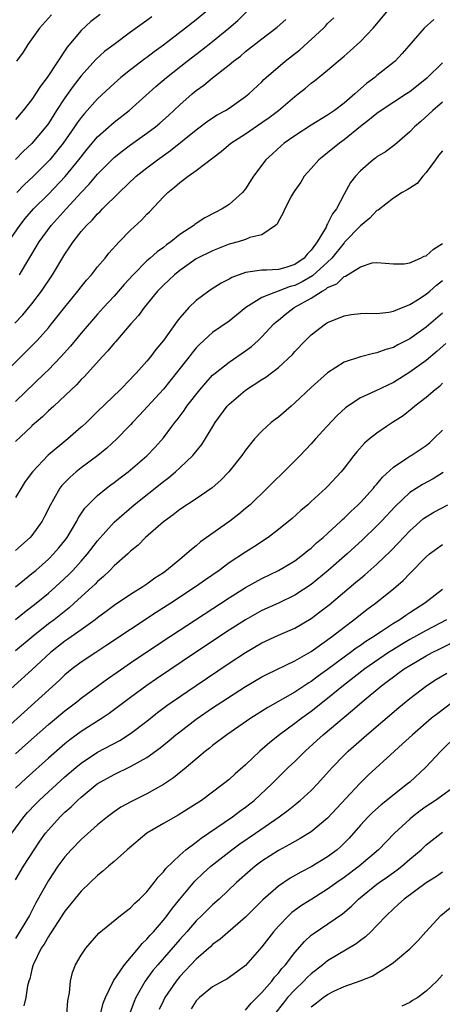
# Model space of a CAD drawing. Units: inches. Extents: x 2610000 to 2613000, y 1536000 to 1539000.
# Drawn here: x 2610746 to 2610797, y 1536858 to 1536978 of the extents above; entities that cross this region are included whole.
import ezdxf

# ---------------------------------------------------------------- set-up
doc = ezdxf.new("R2010")
doc.units = ezdxf.units.IN
doc.header["$MEASUREMENT"] = 0
doc.layers.add('LD26101536_2ft', color=83, linetype='Continuous')

msp = doc.modelspace()

# ---------------------------------------------------------------- linework, layer by layer
at = {"layer": 'LD26101536_2ft'}
for points, elevation in [([(2610744.13, 1536951), (2610745.52, 1536953), (2610746.18, 1536953.82), (2610747.21, 1536955), (2610749, 1536956.82), (2610751.03, 1536958.97), (2610752.73, 1536961), (2610753, 1536961.35), (2610753.74, 1536962.26), (2610755, 1536963.76), (2610757, 1536965.55), (2610758.85, 1536967), (2610762.1, 1536969.9), (2610763.38, 1536971), (2610765.9, 1536973), (2610767.66, 1536974.34), (2610769, 1536975.4), (2610770.98, 1536977.02), (2610772.05, 1536977.95), (2610775, 1536980.87)], 8622), ([(2610741.59, 1536933), (2610746.33, 1536937.67), (2610747.32, 1536938.68), (2610747.62, 1536939), (2610749, 1536940.54), (2610749.38, 1536941), (2610751, 1536943.03), (2610752.59, 1536945), (2610753, 1536945.53), (2610753.65, 1536946.35), (2610754.26, 1536947), (2610755, 1536947.94), (2610755.9, 1536949), (2610756.38, 1536949.62), (2610757.62, 1536951), (2610759, 1536952.4), (2610760.35, 1536953.65), (2610761, 1536954.36), (2610761.33, 1536954.67), (2610763, 1536956.48), (2610763.53, 1536957), (2610764.36, 1536957.64), (2610765, 1536958.23), (2610766.01, 1536959), (2610767, 1536959.69), (2610770.02, 1536961.98), (2610771.21, 1536963), (2610773, 1536964.16), (2610775, 1536965.51), (2610775.88, 1536966.12), (2610777.01, 1536967), (2610779, 1536968.7), (2610779.41, 1536969), (2610780.3, 1536969.7), (2610781, 1536970.31), (2610781.4, 1536970.6), (2610783, 1536971.89), (2610784.27, 1536973), (2610785, 1536973.6), (2610785.75, 1536974.25), (2610787, 1536975.37), (2610788.55, 1536977), (2610791, 1536979.97)], 8616), ([(2610768.16, 1536979), (2610767, 1536978.03), (2610765.69, 1536977), (2610763, 1536974.95), (2610761.87, 1536974.13), (2610761, 1536973.45), (2610760.73, 1536973.27), (2610759, 1536971.93), (2610757.82, 1536971), (2610757, 1536970.29), (2610755, 1536968.41), (2610753.38, 1536966.62), (2610753, 1536966.15), (2610752.51, 1536965.49), (2610752.2, 1536965), (2610750.8, 1536963), (2610750.01, 1536961.99), (2610749.18, 1536961), (2610749, 1536960.8), (2610747.21, 1536959), (2610746.07, 1536957.93), (2610745.15, 1536957)], 8624), ([(2610744.9, 1536941.1), (2610745.88, 1536942.12), (2610747, 1536943.46), (2610748.17, 1536945), (2610749.5, 1536947), (2610751, 1536949.51), (2610751.62, 1536950.38), (2610752.01, 1536951), (2610753, 1536952.25), (2610753.66, 1536953), (2610754.35, 1536953.65), (2610755, 1536954.4), (2610755.31, 1536954.69), (2610755.61, 1536955), (2610757.6, 1536957), (2610759.71, 1536959), (2610761, 1536960.02), (2610762.28, 1536961), (2610763.87, 1536962.13), (2610767, 1536964.65), (2610768.35, 1536965.65), (2610769, 1536966.09), (2610769.56, 1536966.44), (2610770.56, 1536967), (2610771, 1536967.28), (2610773, 1536968.67), (2610773.42, 1536969), (2610775, 1536970.49), (2610775.25, 1536970.75), (2610775.52, 1536971), (2610777.84, 1536973), (2610779.61, 1536974.39), (2610782.48, 1536977), (2610782.74, 1536977.26), (2610783, 1536977.56), (2610783.75, 1536978.25)], 8618), ([(2610755.32, 1536978.68), (2610754.19, 1536977.81), (2610753, 1536976.73), (2610751.29, 1536974.71), (2610748.85, 1536971), (2610748.04, 1536969.96), (2610747.45, 1536969), (2610747, 1536968.33), (2610745.95, 1536967), (2610745, 1536965.9)], 8628), ([(2610761.6, 1536978.4), (2610761, 1536977.95), (2610759, 1536976.51), (2610757, 1536975.04), (2610755.85, 1536974.15), (2610754.79, 1536973.21), (2610753, 1536971.2), (2610752.04, 1536969.96), (2610751, 1536968.52), (2610750, 1536967), (2610749, 1536965.42), (2610748.7, 1536965), (2610747, 1536962.95), (2610745.98, 1536962.02), (2610745, 1536961.02)], 8626), ([(2610795.93, 1536978.07), (2610794.77, 1536977), (2610792.07, 1536973.93), (2610791.22, 1536973), (2610791, 1536972.81), (2610789, 1536971.23), (2610788.75, 1536971), (2610787.72, 1536970.28), (2610786.66, 1536969.34), (2610786.32, 1536969), (2610785, 1536967.89), (2610783.85, 1536967), (2610783, 1536966.41), (2610781, 1536965.2), (2610779, 1536963.91), (2610777.72, 1536963), (2610777.33, 1536962.67), (2610776.27, 1536961.73), (2610775.47, 1536961), (2610773.96, 1536959), (2610773, 1536957.44), (2610772.81, 1536957.19), (2610772.63, 1536957), (2610771, 1536955.56), (2610770.16, 1536955), (2610769.38, 1536954.62), (2610768.06, 1536953.94), (2610766.86, 1536953.14), (2610766.7, 1536953), (2610765, 1536951.88), (2610763.93, 1536951), (2610763.38, 1536950.62), (2610763, 1536950.31), (2610762.23, 1536949.77), (2610761.39, 1536949), (2610761, 1536948.67), (2610759.33, 1536947), (2610758.21, 1536945.79), (2610757, 1536944.4), (2610755.72, 1536943), (2610755, 1536942.18), (2610753, 1536939.86), (2610751.7, 1536938.3), (2610750.52, 1536937), (2610749, 1536935.43), (2610748.56, 1536935), (2610745, 1536931.58)], 8614), ([(2610749.38, 1536978.62), (2610747.92, 1536977), (2610746.51, 1536975), (2610745.93, 1536974.07), (2610745.13, 1536973)], 8630), ([(2610745.49, 1536947), (2610747.9, 1536951), (2610749.36, 1536953), (2610751.15, 1536955), (2610753, 1536957.02), (2610753.98, 1536958.02), (2610755, 1536959.25), (2610756.87, 1536961.13), (2610757, 1536961.25), (2610757.97, 1536962.03), (2610759, 1536962.8), (2610761, 1536964.22), (2610762.04, 1536965), (2610762.56, 1536965.44), (2610763.62, 1536966.38), (2610765, 1536967.68), (2610766.51, 1536969), (2610767, 1536969.41), (2610767.93, 1536970.07), (2610769, 1536970.96), (2610771, 1536972.54), (2610771.54, 1536973), (2610772.38, 1536973.62), (2610773, 1536974.15), (2610775, 1536975.7), (2610776.87, 1536977.13), (2610777.93, 1536978.07)], 8620), ([(2610797, 1536972.78), (2610795.06, 1536970.94), (2610793, 1536969.27), (2610792.6, 1536969), (2610789.5, 1536967), (2610789, 1536966.64), (2610788.11, 1536965.89), (2610787, 1536965.04), (2610785, 1536963.4), (2610784.43, 1536963), (2610783, 1536961.83), (2610782.52, 1536961.48), (2610781.94, 1536961), (2610781, 1536959.93), (2610780.14, 1536959), (2610779.73, 1536958.27), (2610779, 1536957.26), (2610778.83, 1536957), (2610778.59, 1536956.59), (2610777.77, 1536955), (2610777.56, 1536954.44), (2610777, 1536953.52), (2610776.84, 1536953.16), (2610776.65, 1536953), (2610775, 1536951.86), (2610773.53, 1536951.53), (2610773, 1536951.29), (2610772.09, 1536951), (2610771, 1536950.7), (2610769, 1536949.92), (2610767, 1536948.92), (2610765, 1536947.51), (2610764.36, 1536947), (2610763.67, 1536946.33), (2610763, 1536945.72), (2610762.29, 1536945), (2610760.65, 1536943), (2610759.97, 1536942.03), (2610759.03, 1536941), (2610757.17, 1536938.83), (2610757, 1536938.65), (2610756.26, 1536937.74), (2610755.54, 1536937), (2610753.38, 1536934.62), (2610753, 1536934.25), (2610752.41, 1536933.59), (2610751.76, 1536933), (2610749.65, 1536931), (2610749, 1536930.41), (2610748.3, 1536929.7), (2610747, 1536928.58), (2610746.94, 1536928.52), (2610745, 1536926.69)], 8612), ([(2610797, 1536967.99), (2610795.79, 1536967), (2610794.36, 1536965.64), (2610793.58, 1536965), (2610793, 1536964.37), (2610791.18, 1536962.82), (2610790.04, 1536961.96), (2610789, 1536961.34), (2610788.82, 1536961.18), (2610788.56, 1536961), (2610787, 1536959.65), (2610786.39, 1536959), (2610785.79, 1536958.21), (2610785, 1536956.79), (2610784.07, 1536955), (2610783.6, 1536954.4), (2610783, 1536953.18), (2610782.92, 1536953.08), (2610782.8, 1536952.8), (2610781.73, 1536951), (2610781, 1536949.97), (2610780.51, 1536949.49), (2610780.14, 1536949), (2610779, 1536948.24), (2610777.89, 1536947.89), (2610777, 1536947.65), (2610775.54, 1536947.54), (2610775, 1536947.55), (2610773.29, 1536947.29), (2610773, 1536947.28), (2610771.34, 1536946.66), (2610771, 1536946.44), (2610770.04, 1536945.96), (2610768.82, 1536945.18), (2610768.55, 1536945), (2610767, 1536943.86), (2610766.11, 1536943), (2610765, 1536941.74), (2610764.67, 1536941.33), (2610763, 1536938.99), (2610762.09, 1536937.91), (2610761.42, 1536937), (2610761, 1536936.48), (2610759.68, 1536935), (2610759.34, 1536934.66), (2610759, 1536934.28), (2610757.74, 1536933), (2610755, 1536930.33), (2610754.32, 1536929.69), (2610753.63, 1536929), (2610753.1, 1536928.52), (2610753, 1536928.42), (2610751.37, 1536927), (2610748.99, 1536925.01), (2610747.07, 1536923), (2610746.19, 1536921.81), (2610745.67, 1536921), (2610745, 1536919.88)], 8610), ([(2610797, 1536962.09), (2610796.51, 1536961.49), (2610796.13, 1536961), (2610795, 1536959.42), (2610794.59, 1536959), (2610793.91, 1536958.09), (2610793, 1536957.54), (2610792.68, 1536957.32), (2610792.08, 1536957), (2610791, 1536956.32), (2610789.14, 1536954.86), (2610789, 1536954.81), (2610788.12, 1536953.88), (2610787, 1536952.95), (2610785.06, 1536950.94), (2610785, 1536950.89), (2610783.51, 1536949), (2610783, 1536948.52), (2610781.15, 1536946.85), (2610779.88, 1536946.12), (2610779, 1536945.69), (2610778.45, 1536945.55), (2610775, 1536944.23), (2610773.04, 1536943), (2610771.92, 1536942.08), (2610771, 1536941.35), (2610769, 1536939.95), (2610767.45, 1536938.55), (2610767, 1536938.08), (2610766.5, 1536937.49), (2610766.14, 1536937), (2610764.57, 1536935), (2610763, 1536933.08), (2610760.11, 1536929.89), (2610759.26, 1536929), (2610759, 1536928.71), (2610758.81, 1536928.52), (2610757.34, 1536927), (2610756.13, 1536925.87), (2610755.03, 1536925), (2610753, 1536923.49), (2610752.39, 1536923), (2610751.64, 1536922.36), (2610750.66, 1536921.34), (2610750.41, 1536921), (2610749.64, 1536919.64), (2610749.26, 1536919), (2610748.51, 1536917.49), (2610748.24, 1536917), (2610747, 1536915.27), (2610746.77, 1536915), (2610745, 1536913.41)], 8608), ([(2610745, 1536908.99), (2610746.09, 1536909.91), (2610747, 1536910.61), (2610747.46, 1536911), (2610749, 1536912.37), (2610749.63, 1536913), (2610750.26, 1536913.74), (2610751, 1536914.64), (2610751.27, 1536915), (2610751.69, 1536915.69), (2610752.47, 1536917), (2610752.64, 1536917.36), (2610753.43, 1536918.57), (2610753.84, 1536919), (2610755, 1536920.12), (2610756.07, 1536921), (2610756.59, 1536921.41), (2610757, 1536921.69), (2610757.73, 1536922.27), (2610758.7, 1536923), (2610759, 1536923.24), (2610761, 1536924.96), (2610762, 1536926), (2610763, 1536927.14), (2610764.05, 1536928.52), (2610764.41, 1536929), (2610764.68, 1536929.32), (2610765.53, 1536930.47), (2610765.87, 1536931), (2610767.43, 1536933), (2610768.16, 1536933.84), (2610769, 1536934.75), (2610769.29, 1536935), (2610771, 1536936.36), (2610773, 1536937.72), (2610773.74, 1536938.26), (2610774.56, 1536939), (2610775, 1536939.42), (2610776.44, 1536941), (2610776.72, 1536941.28), (2610777, 1536941.48), (2610777.84, 1536942.16), (2610778.93, 1536943), (2610781, 1536944.14), (2610782.32, 1536945), (2610782.77, 1536945.23), (2610783, 1536945.44), (2610784.11, 1536945.89), (2610785, 1536946.78), (2610785.18, 1536946.82), (2610787, 1536947.97), (2610788.44, 1536948.44), (2610789, 1536948.48), (2610791, 1536948.32), (2610792.31, 1536948.31), (2610793, 1536948.45), (2610794.3, 1536949), (2610794.76, 1536949.24), (2610795, 1536949.29), (2610795.88, 1536950.12), (2610797, 1536950.79)], 8606), ([(2610745, 1536905.01), (2610746.1, 1536905.9), (2610747.51, 1536907), (2610749, 1536908.24), (2610749.86, 1536909), (2610751.49, 1536910.51), (2610751.97, 1536911), (2610753, 1536912.13), (2610753.78, 1536913), (2610755, 1536914.6), (2610757, 1536916.86), (2610759.46, 1536919), (2610763, 1536921.83), (2610763.68, 1536922.32), (2610764.48, 1536923), (2610765, 1536923.47), (2610766.6, 1536925), (2610767.67, 1536926.33), (2610769.01, 1536928.52), (2610769.3, 1536929), (2610770.78, 1536931), (2610771, 1536931.23), (2610773, 1536932.93), (2610775, 1536934.22), (2610775.49, 1536934.51), (2610777, 1536935.69), (2610778.71, 1536937.29), (2610779, 1536937.64), (2610780.31, 1536939), (2610781, 1536939.67), (2610782.74, 1536941), (2610783, 1536941.16), (2610784.31, 1536941.69), (2610785, 1536942), (2610785.86, 1536942.14), (2610787, 1536942.27), (2610787.69, 1536942.31), (2610789, 1536942.27), (2610790.43, 1536942.43), (2610791, 1536942.54), (2610791.31, 1536942.69), (2610793, 1536943.35), (2610793.93, 1536943.93), (2610795, 1536944.63), (2610795.45, 1536945), (2610796.27, 1536945.73), (2610797, 1536946.28)], 8604), ([(2610797, 1536942.3), (2610795, 1536940.6), (2610793, 1536939.19), (2610791.54, 1536938.46), (2610791, 1536938.14), (2610790.1, 1536937.9), (2610789, 1536937.47), (2610788.58, 1536937.42), (2610786.99, 1536937.01), (2610785, 1536936.34), (2610783, 1536935.05), (2610781, 1536933.26), (2610779, 1536931.38), (2610778.54, 1536931), (2610777, 1536929.67), (2610776.61, 1536929.39), (2610776.12, 1536929), (2610775.6, 1536928.52), (2610775, 1536927.95), (2610774.1, 1536927), (2610773, 1536925.63), (2610772.56, 1536925), (2610770.96, 1536923), (2610770, 1536922), (2610768.93, 1536921.07), (2610767, 1536919.72), (2610765, 1536918.41), (2610764.21, 1536917.78), (2610763, 1536916.92), (2610760.83, 1536915), (2610759.92, 1536914.08), (2610759, 1536913.33), (2610758.66, 1536913), (2610757, 1536911.54), (2610756.48, 1536911), (2610755.73, 1536910.27), (2610755, 1536909.67), (2610754.68, 1536909.32), (2610754.33, 1536909), (2610752.16, 1536907), (2610751.55, 1536906.45), (2610749.7, 1536905), (2610749, 1536904.48), (2610747.14, 1536903), (2610745, 1536901.22)], 8602), ([(2610797.39, 1536938.61), (2610796.33, 1536937.67), (2610795, 1536936.57), (2610793, 1536935.14), (2610791, 1536933.89), (2610788.8, 1536932.8), (2610787, 1536931.99), (2610785.46, 1536931), (2610785.19, 1536930.81), (2610784.15, 1536929.85), (2610782.92, 1536928.52), (2610781.51, 1536927), (2610781, 1536926.42), (2610779.64, 1536925), (2610777.67, 1536923), (2610776.31, 1536921.69), (2610775.64, 1536921), (2610773.55, 1536919), (2610773, 1536918.52), (2610772.17, 1536917.83), (2610771.1, 1536917), (2610767.54, 1536914.46), (2610767, 1536913.98), (2610766.44, 1536913.56), (2610765.83, 1536913), (2610765, 1536912.34), (2610763.39, 1536911), (2610763, 1536910.72), (2610761.95, 1536910.05), (2610761, 1536909.34), (2610760.49, 1536909), (2610759, 1536908.07), (2610757, 1536906.73), (2610756.02, 1536905.98), (2610755, 1536905.24), (2610754.7, 1536905), (2610753, 1536903.77), (2610751.38, 1536902.62), (2610751, 1536902.37), (2610749.25, 1536901), (2610747, 1536898.9), (2610742.64, 1536895)], 8600), ([(2610797, 1536933.78), (2610796.6, 1536933.4), (2610796.07, 1536933), (2610795, 1536932.03), (2610793.63, 1536931), (2610793.29, 1536930.71), (2610792.18, 1536929.82), (2610790.89, 1536929), (2610790.18, 1536928.52), (2610789, 1536927.71), (2610788.1, 1536927), (2610787.5, 1536926.5), (2610786.56, 1536925.44), (2610786.19, 1536925), (2610785, 1536923.46), (2610784.63, 1536923), (2610783, 1536921.23), (2610782.77, 1536921), (2610781, 1536919.37), (2610780.59, 1536919), (2610779.72, 1536918.28), (2610778.67, 1536917.33), (2610777, 1536915.96), (2610775.77, 1536915), (2610774.1, 1536913.9), (2610773, 1536913.22), (2610771, 1536911.91), (2610769.78, 1536911), (2610768.14, 1536909.86), (2610766.93, 1536909), (2610763.91, 1536907), (2610762.14, 1536905.86), (2610759, 1536903.8), (2610756.12, 1536901.88), (2610754.76, 1536901), (2610753, 1536899.83), (2610751.89, 1536899), (2610751, 1536898.28), (2610750.35, 1536897.65), (2610743, 1536891.03)], 8598), ([(2610745, 1536888.67), (2610746.22, 1536889.78), (2610749, 1536892.24), (2610751, 1536893.92), (2610752.46, 1536895), (2610753, 1536895.43), (2610756.21, 1536897.79), (2610757.38, 1536898.62), (2610759, 1536899.74), (2610760.87, 1536901), (2610763.87, 1536903), (2610771, 1536907.67), (2610773, 1536908.9), (2610775, 1536910), (2610777.03, 1536910.97), (2610779, 1536912.16), (2610780.12, 1536913), (2610780.59, 1536913.41), (2610781, 1536913.72), (2610781.66, 1536914.34), (2610782.45, 1536915), (2610783, 1536915.5), (2610784.62, 1536917), (2610784.81, 1536917.19), (2610785, 1536917.36), (2610785.82, 1536918.18), (2610786.73, 1536919), (2610787, 1536919.28), (2610788.57, 1536921), (2610788.75, 1536921.25), (2610789, 1536921.51), (2610789.66, 1536922.34), (2610791, 1536923.57), (2610792.65, 1536924.65), (2610793, 1536924.89), (2610793.18, 1536925), (2610795, 1536926.22), (2610795.43, 1536926.57), (2610795.9, 1536927), (2610797, 1536928.08)], 8596), ([(2610797.08, 1536922.92), (2610795.84, 1536922.16), (2610794.53, 1536921.47), (2610793, 1536920.5), (2610791.2, 1536918.8), (2610789.54, 1536917), (2610789, 1536916.44), (2610787.26, 1536914.74), (2610785.36, 1536913), (2610783.08, 1536911), (2610781, 1536909.3), (2610779, 1536907.97), (2610777, 1536907.02), (2610775, 1536906.12), (2610773, 1536904.99), (2610771, 1536903.71), (2610766.9, 1536901), (2610762.18, 1536897.82), (2610760.99, 1536897), (2610759, 1536895.52), (2610756.42, 1536893.58), (2610755.54, 1536893), (2610753, 1536891.41), (2610751.61, 1536890.39), (2610751, 1536889.9), (2610749, 1536888.16), (2610746.28, 1536885.72), (2610745, 1536884.49)], 8594), ([(2610744.56, 1536879), (2610746.03, 1536881), (2610746.48, 1536881.52), (2610747.44, 1536882.56), (2610747.88, 1536883), (2610749, 1536884.06), (2610751, 1536885.86), (2610752.33, 1536887), (2610753, 1536887.55), (2610755, 1536888.87), (2610757.7, 1536890.3), (2610759, 1536891.13), (2610761, 1536892.66), (2610762.3, 1536893.7), (2610763.44, 1536894.56), (2610764.06, 1536895), (2610766.99, 1536897.01), (2610771, 1536899.7), (2610773, 1536901.01), (2610775, 1536902.19), (2610777, 1536903.11), (2610779, 1536903.96), (2610781, 1536905.14), (2610782.06, 1536905.94), (2610783.17, 1536906.83), (2610786.45, 1536909.55), (2610787, 1536910.03), (2610787.54, 1536910.46), (2610789, 1536911.78), (2610790.65, 1536913.35), (2610791.64, 1536914.36), (2610793, 1536915.8), (2610794.68, 1536917.32), (2610795, 1536917.54), (2610795.91, 1536918.09), (2610797.65, 1536919)], 8592), ([(2610745, 1536873.35), (2610745.97, 1536875), (2610747.26, 1536877), (2610747.96, 1536878.04), (2610748.65, 1536879), (2610749, 1536879.44), (2610750.43, 1536881), (2610751, 1536881.56), (2610751.77, 1536882.23), (2610752.55, 1536883), (2610753, 1536883.4), (2610754.95, 1536885), (2610757, 1536886.17), (2610759, 1536887.12), (2610761, 1536888.22), (2610762.61, 1536889.39), (2610763.71, 1536890.29), (2610764.53, 1536891), (2610765, 1536891.37), (2610767, 1536892.89), (2610769, 1536894.26), (2610770.13, 1536895), (2610773, 1536896.86), (2610775, 1536898.05), (2610775.62, 1536898.38), (2610779, 1536899.99), (2610781, 1536901.13), (2610783.59, 1536903), (2610785, 1536904.11), (2610786.2, 1536905), (2610787.77, 1536906.23), (2610788.82, 1536907), (2610791, 1536908.74), (2610792.21, 1536909.79), (2610793, 1536910.64), (2610795, 1536912.65), (2610795.42, 1536913), (2610797, 1536914.17)], 8590), ([(2610797, 1536908.69), (2610794.83, 1536907), (2610793.7, 1536906.3), (2610793, 1536905.82), (2610792.5, 1536905.5), (2610791.8, 1536905), (2610791, 1536904.53), (2610789.57, 1536903.57), (2610789, 1536903.21), (2610788.71, 1536903), (2610787.66, 1536902.34), (2610787, 1536901.87), (2610786.47, 1536901.53), (2610785.78, 1536901), (2610785, 1536900.44), (2610783, 1536898.95), (2610781.86, 1536898.14), (2610781, 1536897.47), (2610780.7, 1536897.3), (2610779, 1536896.16), (2610775.7, 1536894.3), (2610773.65, 1536893), (2610770.73, 1536891), (2610769, 1536889.7), (2610768.62, 1536889.38), (2610768.11, 1536889), (2610765.76, 1536887), (2610764.24, 1536885.76), (2610763, 1536884.93), (2610761, 1536883.79), (2610759.12, 1536882.88), (2610757.84, 1536882.16), (2610757, 1536881.6), (2610756.21, 1536881), (2610755, 1536880.02), (2610753, 1536878.26), (2610751.77, 1536877), (2610751, 1536876.13), (2610750.17, 1536875), (2610749, 1536873.26), (2610747.48, 1536870.52), (2610746.69, 1536869), (2610745, 1536866.18)], 8588), ([(2610797.48, 1536905), (2610795, 1536903.69), (2610793, 1536902.58), (2610792.01, 1536901.99), (2610791, 1536901.38), (2610790.42, 1536901), (2610787.52, 1536899), (2610784.93, 1536897), (2610783, 1536895.41), (2610781, 1536893.82), (2610779.84, 1536893), (2610779, 1536892.35), (2610777.15, 1536891), (2610775.95, 1536890.05), (2610774.73, 1536889), (2610773, 1536887.35), (2610771.75, 1536886.25), (2610771, 1536885.54), (2610770.34, 1536885), (2610767.63, 1536883), (2610766.04, 1536881.96), (2610764.81, 1536881.19), (2610763, 1536880.18), (2610761, 1536879), (2610758.58, 1536877), (2610757, 1536875.58), (2610756.33, 1536875), (2610755.63, 1536874.37), (2610755, 1536873.88), (2610754.11, 1536873), (2610753, 1536871.94), (2610751, 1536869.5), (2610749.38, 1536867), (2610749.24, 1536866.76), (2610749, 1536866.43), (2610748.48, 1536865.52), (2610748.14, 1536865), (2610747.16, 1536863), (2610747.13, 1536862.87), (2610747, 1536862.41), (2610746.73, 1536861.27), (2610746.61, 1536861), (2610746.45, 1536860.45), (2610746.24, 1536859), (2610746.02, 1536857.98)], 8586), ([(2610751.25, 1536857), (2610751.39, 1536858.61), (2610751.59, 1536859.59), (2610751.68, 1536861), (2610751.93, 1536862.07), (2610752.32, 1536863), (2610753, 1536864.18), (2610753.56, 1536865), (2610755.16, 1536866.84), (2610757.78, 1536869), (2610759, 1536869.91), (2610759.52, 1536870.48), (2610760.1, 1536871), (2610761, 1536871.89), (2610761.88, 1536873), (2610762.35, 1536873.65), (2610763, 1536874.31), (2610763.29, 1536874.71), (2610765, 1536876.35), (2610765.74, 1536877), (2610767, 1536877.93), (2610767.6, 1536878.4), (2610768.5, 1536879), (2610771.42, 1536881), (2610772.32, 1536881.68), (2610773, 1536882.16), (2610774.06, 1536883), (2610776.19, 1536885), (2610777, 1536885.82), (2610778.21, 1536887), (2610779, 1536887.75), (2610780.25, 1536889), (2610781.7, 1536890.3), (2610782.44, 1536891), (2610785, 1536893.15), (2610786.03, 1536893.97), (2610787.19, 1536895), (2610789.6, 1536897), (2610790.42, 1536897.58), (2610791, 1536898.05), (2610791.56, 1536898.44), (2610792.31, 1536899), (2610793, 1536899.44), (2610795, 1536900.61), (2610795.71, 1536901), (2610796.58, 1536901.42), (2610799.23, 1536902.77)], 8584), ([(2610755.36, 1536857), (2610755.68, 1536858.32), (2610755.94, 1536859), (2610756.95, 1536861.05), (2610758.26, 1536863), (2610759.97, 1536865), (2610760.42, 1536865.58), (2610761, 1536866.11), (2610761.4, 1536866.6), (2610761.78, 1536867), (2610763, 1536868.44), (2610763.45, 1536869), (2610764.1, 1536869.9), (2610765, 1536871), (2610766.84, 1536873.16), (2610767.86, 1536874.14), (2610768.79, 1536875), (2610771.33, 1536877), (2610772.3, 1536877.7), (2610774.2, 1536879), (2610777.08, 1536881), (2610778.19, 1536881.81), (2610779, 1536882.48), (2610779.3, 1536882.7), (2610779.66, 1536883), (2610781, 1536884.22), (2610781.76, 1536885), (2610783.54, 1536887), (2610785, 1536888.51), (2610785.5, 1536889), (2610787.79, 1536891), (2610791.68, 1536894.32), (2610793, 1536895.42), (2610795.07, 1536897), (2610796.25, 1536897.75), (2610797.5, 1536898.5)], 8582), ([(2610798.27, 1536895), (2610796.41, 1536893.59), (2610795.66, 1536893), (2610793.33, 1536891), (2610792.13, 1536889.87), (2610791.15, 1536889), (2610787.94, 1536886.06), (2610786.92, 1536885.08), (2610783, 1536880.84), (2610781, 1536879.19), (2610779.64, 1536878.36), (2610779, 1536878.01), (2610778.37, 1536877.63), (2610777, 1536876.9), (2610775, 1536875.6), (2610774.19, 1536875), (2610773.55, 1536874.45), (2610771.92, 1536873), (2610769.8, 1536871), (2610769, 1536870.29), (2610767.7, 1536869), (2610767, 1536868.33), (2610765.84, 1536867), (2610765, 1536866.08), (2610762.32, 1536863), (2610761.72, 1536862.28), (2610760.78, 1536861), (2610759.65, 1536859), (2610759.46, 1536858.54), (2610758.91, 1536857.09)], 8580), ([(2610798.79, 1536891), (2610796.79, 1536889), (2610794.9, 1536887), (2610793, 1536885.23), (2610792.74, 1536885), (2610789.53, 1536882.47), (2610788.48, 1536881.52), (2610787.95, 1536881), (2610787, 1536879.98), (2610785.61, 1536878.39), (2610784.61, 1536877.39), (2610784.15, 1536877), (2610783, 1536876.14), (2610781, 1536874.92), (2610779.72, 1536874.28), (2610778.45, 1536873.55), (2610777, 1536872.57), (2610775.1, 1536870.9), (2610773, 1536868.78), (2610769.9, 1536866.1), (2610769, 1536865.46), (2610768.77, 1536865.23), (2610767, 1536863.66), (2610765, 1536861.55), (2610764.54, 1536861), (2610763.17, 1536859), (2610763, 1536858.66), (2610762.47, 1536857.53)], 8578), ([(2610798.92, 1536885), (2610796.15, 1536883), (2610795, 1536882.26), (2610794.27, 1536881.73), (2610793.33, 1536881), (2610793, 1536880.72), (2610791.14, 1536879), (2610789.2, 1536877), (2610786.83, 1536875), (2610785, 1536873.63), (2610784.11, 1536873), (2610783, 1536872.18), (2610781.07, 1536871), (2610779.81, 1536870.19), (2610778.65, 1536869.35), (2610778.28, 1536869), (2610777, 1536867.68), (2610776.4, 1536867), (2610775, 1536865.17), (2610773, 1536862.9), (2610771.91, 1536862.09), (2610770.74, 1536861.26), (2610770.24, 1536861), (2610769, 1536860.3), (2610767.41, 1536859), (2610767, 1536858.59), (2610766.37, 1536857.63)], 8576), ([(2610773, 1536857.46), (2610773.7, 1536858.3), (2610775, 1536859.62), (2610776.19, 1536861), (2610776.53, 1536861.47), (2610777, 1536861.99), (2610777.44, 1536862.56), (2610777.85, 1536863), (2610779, 1536864.49), (2610780.17, 1536865.83), (2610781, 1536866.59), (2610781.22, 1536866.78), (2610784.79, 1536869.21), (2610785.89, 1536870.11), (2610786.76, 1536871), (2610787, 1536871.2), (2610789, 1536872.8), (2610789.26, 1536873), (2610790.3, 1536873.7), (2610791, 1536874.23), (2610791.46, 1536874.54), (2610792.04, 1536875), (2610793, 1536875.84), (2610794.38, 1536877), (2610795, 1536877.58), (2610796.83, 1536879), (2610797, 1536879.12)], 8574), ([(2610797, 1536874.28), (2610796.25, 1536873.75), (2610795, 1536872.97), (2610792.32, 1536871), (2610791.64, 1536870.36), (2610791, 1536869.8), (2610790.16, 1536869), (2610789, 1536867.76), (2610788.25, 1536867), (2610787.61, 1536866.39), (2610787, 1536865.96), (2610786.46, 1536865.54), (2610783, 1536863.47), (2610782.43, 1536863), (2610781, 1536861.91), (2610780.53, 1536861.47), (2610780.09, 1536861), (2610779, 1536859.96), (2610778.12, 1536859), (2610777.62, 1536858.38), (2610776.54, 1536857)], 8572), ([(2610781, 1536857.86), (2610781.65, 1536858.35), (2610782.46, 1536859), (2610783, 1536859.39), (2610783.77, 1536859.77), (2610785, 1536860.33), (2610786.95, 1536861.05), (2610788.4, 1536861.6), (2610790.63, 1536863), (2610791, 1536863.26), (2610793, 1536864.93), (2610794.04, 1536865.96), (2610794.95, 1536867), (2610796.77, 1536869), (2610797.91, 1536869.91)], 8570), ([(2610797, 1536861.78), (2610796.62, 1536861.38), (2610796.31, 1536861), (2610795, 1536859.78), (2610793.99, 1536859), (2610793.35, 1536858.65), (2610793, 1536858.4), (2610792.04, 1536857.96)], 8568)]:
    msp.add_lwpolyline(points, dxfattribs=dict(at, elevation=elevation))

doc.saveas('drawing.dxf')
